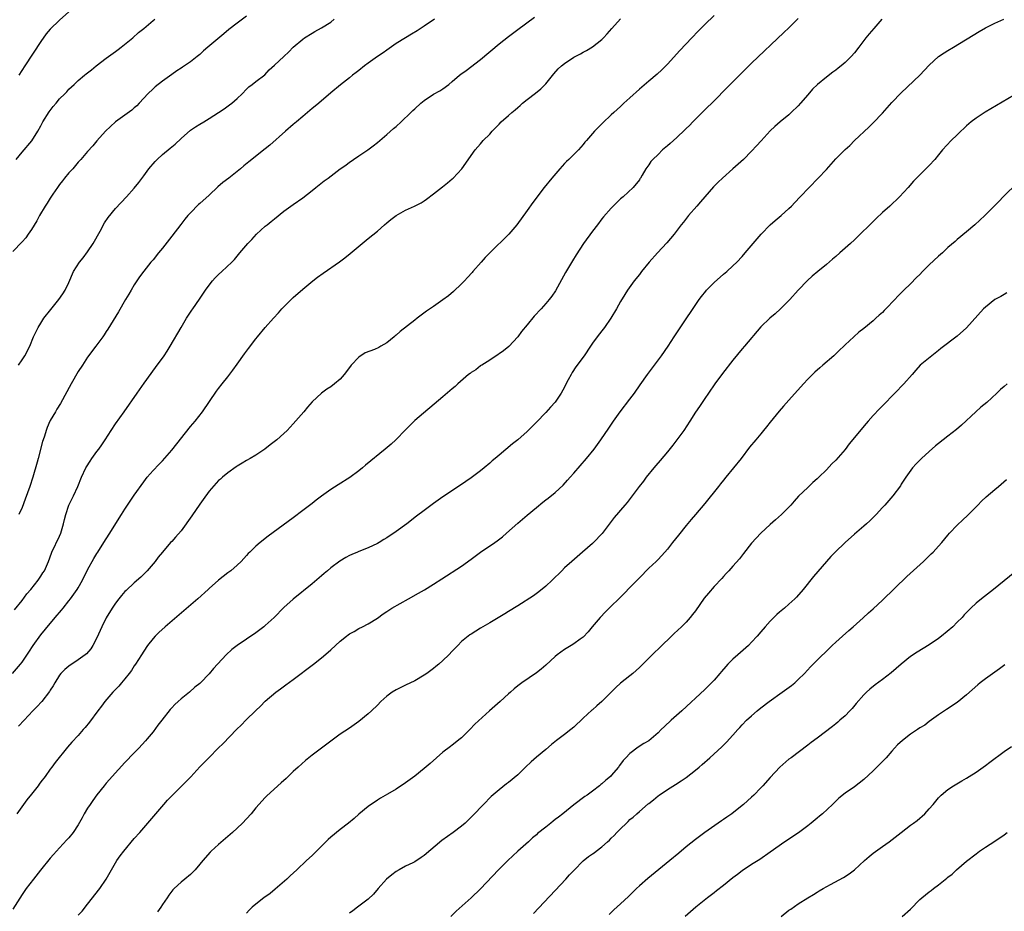
# Model space of a CAD drawing. Units: inches. Extents: x 2640000 to 2643000, y 1512000 to 1515000.
# Drawn here: x 2640250 to 2640461, y 1513678 to 1513869 of the extents above; entities that cross this region are included whole.
import ezdxf

# ---------------------------------------------------------------- set-up
doc = ezdxf.new("R2010")
doc.units = ezdxf.units.IN
doc.header["$MEASUREMENT"] = 0
doc.layers.add('LD26401512_10ft', color=113, linetype='Continuous')

msp = doc.modelspace()

# ---------------------------------------------------------------- linework, layer by layer
at = {"layer": 'LD26401512_10ft'}
for points, elevation in [([(2640261, 1513870.56), (2640259, 1513868.79), (2640257, 1513866.83), (2640256.16, 1513865.84), (2640255, 1513864.21), (2640251.59, 1513859), (2640250.3, 1513857)], 8840), ([(2640248.96, 1513729.04), (2640250.65, 1513731), (2640251, 1513731.46), (2640252.42, 1513733.58), (2640253.35, 1513735), (2640255, 1513737.28), (2640257, 1513739.74), (2640258.52, 1513741.48), (2640259, 1513742.07), (2640259.43, 1513742.57), (2640259.76, 1513743), (2640261, 1513744.55), (2640261.32, 1513745), (2640262.04, 1513745.96), (2640262.76, 1513747), (2640263, 1513747.37), (2640263.94, 1513749), (2640265, 1513751.18), (2640266.36, 1513753.64), (2640267, 1513754.67), (2640267.23, 1513755), (2640268.51, 1513757), (2640269, 1513757.83), (2640269.74, 1513759), (2640271.76, 1513762.24), (2640272.26, 1513763), (2640273, 1513764.19), (2640274.12, 1513765.88), (2640275, 1513767.18), (2640277, 1513770.03), (2640277.77, 1513771), (2640279, 1513772.41), (2640280.27, 1513773.73), (2640281, 1513774.53), (2640283, 1513776.82), (2640287, 1513781.82), (2640287.99, 1513783), (2640289.56, 1513785), (2640292.58, 1513789.42), (2640293, 1513789.98), (2640293.79, 1513791), (2640295, 1513792.5), (2640296.08, 1513793.92), (2640297, 1513795.18), (2640298.58, 1513797.42), (2640299.43, 1513798.57), (2640301, 1513800.6), (2640301.32, 1513801), (2640303, 1513803), (2640304.77, 1513805), (2640305.84, 1513806.16), (2640306.58, 1513807), (2640307, 1513807.44), (2640308.55, 1513809), (2640309, 1513809.44), (2640311, 1513811.22), (2640313.18, 1513813), (2640314.2, 1513813.8), (2640315.35, 1513814.65), (2640318.9, 1513817.1), (2640320.05, 1513817.95), (2640321.16, 1513818.84), (2640325, 1513822.05), (2640327, 1513823.65), (2640328.51, 1513825), (2640329, 1513825.39), (2640329.87, 1513826.13), (2640331.02, 1513826.98), (2640333, 1513828.1), (2640334.93, 1513829), (2640336.33, 1513829.67), (2640337, 1513830.16), (2640337.51, 1513830.49), (2640339, 1513831.61), (2640340.9, 1513833.1), (2640341.99, 1513834.01), (2640343, 1513834.83), (2640343.18, 1513835), (2640345.05, 1513837), (2640347.87, 1513841), (2640349, 1513842.3), (2640349.59, 1513843), (2640351, 1513844.42), (2640351.53, 1513845), (2640352.26, 1513845.74), (2640353, 1513846.56), (2640353.46, 1513847), (2640355, 1513848.41), (2640355.73, 1513849), (2640356.44, 1513849.56), (2640357, 1513850.08), (2640357.5, 1513850.5), (2640358.04, 1513851), (2640359, 1513851.79), (2640360.82, 1513853.18), (2640361.92, 1513854.08), (2640363, 1513855.14), (2640364.71, 1513857.29), (2640365.66, 1513858.34), (2640366.35, 1513859), (2640367, 1513859.51), (2640369, 1513860.83), (2640370.42, 1513861.58), (2640371, 1513861.91), (2640371.72, 1513862.28), (2640373, 1513863.04), (2640375, 1513864.63), (2640375.37, 1513865), (2640376.15, 1513865.85), (2640377.14, 1513867), (2640379, 1513869.03)], 8900), ([(2640299, 1513869.6), (2640297, 1513868.11), (2640295.24, 1513866.76), (2640294.14, 1513865.86), (2640290.75, 1513863), (2640289.81, 1513862.19), (2640289, 1513861.45), (2640288.41, 1513861), (2640287, 1513859.86), (2640285.29, 1513858.71), (2640285, 1513858.5), (2640284.09, 1513857.91), (2640283, 1513857.14), (2640281, 1513855.72), (2640279.49, 1513854.51), (2640279, 1513854.09), (2640277.88, 1513853), (2640277, 1513852.1), (2640276.02, 1513851), (2640275.52, 1513850.48), (2640275, 1513850.01), (2640274.49, 1513849.51), (2640270.95, 1513847), (2640268.86, 1513845), (2640267, 1513842.96), (2640266.09, 1513841.91), (2640265, 1513840.71), (2640263.56, 1513839), (2640263, 1513838.4), (2640261.82, 1513837), (2640261, 1513836.12), (2640260.07, 1513835), (2640259.61, 1513834.39), (2640259, 1513833.64), (2640258.54, 1513833), (2640257.57, 1513831.57), (2640257, 1513830.68), (2640256.38, 1513829.62), (2640255.92, 1513829), (2640254.71, 1513827), (2640254.13, 1513825.87), (2640253, 1513823.96), (2640252.33, 1513823), (2640251.77, 1513822.23), (2640251, 1513821.34), (2640249, 1513819.29)], 8860), ([(2640434.86, 1513869), (2640433.13, 1513867), (2640432.16, 1513865.84), (2640431.47, 1513865), (2640429.94, 1513863), (2640429, 1513861.82), (2640428.29, 1513861), (2640427, 1513859.73), (2640426.14, 1513859), (2640425.52, 1513858.48), (2640425, 1513858.09), (2640424.37, 1513857.63), (2640423, 1513856.56), (2640421.09, 1513855), (2640420.02, 1513853.98), (2640419, 1513852.81), (2640417.49, 1513851), (2640417, 1513850.48), (2640415.5, 1513849), (2640415, 1513848.55), (2640413.11, 1513847), (2640411.97, 1513846.03), (2640411, 1513845.13), (2640409.02, 1513842.98), (2640408.09, 1513841.91), (2640407, 1513840.72), (2640405.26, 1513839), (2640402.96, 1513837), (2640400.78, 1513835), (2640399.87, 1513834.13), (2640398.89, 1513833.11), (2640397.04, 1513831), (2640396.06, 1513829.94), (2640395.27, 1513829), (2640393.52, 1513827), (2640392.41, 1513825.59), (2640391.97, 1513825), (2640390.44, 1513823), (2640388.86, 1513821.14), (2640386.86, 1513819), (2640385.1, 1513817), (2640383.44, 1513815), (2640383, 1513814.4), (2640381.9, 1513813), (2640380.5, 1513811), (2640379.91, 1513810.09), (2640379, 1513808.61), (2640378.09, 1513807), (2640376.89, 1513805), (2640375.55, 1513803), (2640375, 1513802.32), (2640373.99, 1513801), (2640373, 1513799.67), (2640372.52, 1513799), (2640371.17, 1513797), (2640369.42, 1513794.58), (2640368.63, 1513793.37), (2640368.43, 1513793), (2640367.8, 1513791.8), (2640367.24, 1513790.76), (2640367, 1513790.29), (2640366.28, 1513789), (2640365, 1513787.07), (2640363.99, 1513786.01), (2640363, 1513784.87), (2640361, 1513782.77), (2640359, 1513780.76), (2640357.01, 1513778.99), (2640355.89, 1513778.11), (2640353, 1513775.75), (2640352.16, 1513775), (2640351.52, 1513774.48), (2640351, 1513774), (2640349.83, 1513773), (2640349, 1513772.33), (2640347, 1513770.84), (2640345.9, 1513770.1), (2640345, 1513769.45), (2640341, 1513766.78), (2640339, 1513765.37), (2640337, 1513763.9), (2640335.36, 1513762.64), (2640333.27, 1513761), (2640331, 1513759.38), (2640329, 1513758.03), (2640328.34, 1513757.66), (2640327.35, 1513757), (2640327, 1513756.8), (2640325, 1513755.9), (2640323, 1513755.13), (2640322.72, 1513755), (2640321.5, 1513754.5), (2640321, 1513754.24), (2640320.21, 1513753.79), (2640318.96, 1513753.04), (2640317, 1513751.58), (2640316.28, 1513751), (2640315.61, 1513750.39), (2640315, 1513749.89), (2640314.54, 1513749.47), (2640313, 1513748.19), (2640309, 1513744.92), (2640307, 1513743.11), (2640304.88, 1513741), (2640303, 1513739.28), (2640302.66, 1513739), (2640301, 1513737.72), (2640299, 1513736.34), (2640297, 1513735), (2640295.86, 1513734.14), (2640294.65, 1513733), (2640291.95, 1513730.05), (2640291, 1513728.93), (2640289.15, 1513727), (2640289, 1513726.87), (2640287.94, 1513726.06), (2640286.79, 1513725), (2640285, 1513723.56), (2640284.41, 1513723), (2640283.64, 1513722.36), (2640283, 1513721.66), (2640282.67, 1513721.33), (2640280.85, 1513719), (2640280.06, 1513717.94), (2640279, 1513716.54), (2640277.76, 1513715), (2640277.41, 1513714.59), (2640275.96, 1513713), (2640275, 1513712.04), (2640273, 1513709.96), (2640270.27, 1513707), (2640269.68, 1513706.32), (2640269, 1513705.56), (2640268.54, 1513705), (2640267, 1513703.06), (2640266.15, 1513701.85), (2640265.52, 1513701), (2640265, 1513700.2), (2640264.28, 1513699), (2640263.84, 1513698.16), (2640263, 1513696.65), (2640261.9, 1513695), (2640261, 1513693.83), (2640260.6, 1513693.4), (2640259, 1513691.74), (2640258.34, 1513691), (2640257.69, 1513690.31), (2640257, 1513689.52), (2640254.92, 1513686.92), (2640253.42, 1513685), (2640251.9, 1513683), (2640251, 1513681.73), (2640249, 1513678.62)], 8930), ([(2640249.38, 1513742.62), (2640251, 1513744.66), (2640251.98, 1513746.02), (2640252.85, 1513747), (2640254.43, 1513749), (2640255, 1513749.83), (2640255.45, 1513750.55), (2640255.76, 1513751), (2640256.64, 1513753), (2640257.27, 1513754.73), (2640257.38, 1513755), (2640259, 1513758.41), (2640259.26, 1513759), (2640259.86, 1513761), (2640260.05, 1513761.95), (2640260.32, 1513763), (2640261.01, 1513765), (2640261.99, 1513767), (2640262.91, 1513769), (2640263.73, 1513771), (2640264.66, 1513773), (2640264.78, 1513773.22), (2640265.54, 1513774.46), (2640265.92, 1513775), (2640267, 1513776.47), (2640267.42, 1513777), (2640268.08, 1513777.92), (2640268.79, 1513779), (2640270.05, 1513781), (2640271, 1513782.42), (2640272.85, 1513785), (2640275.59, 1513789), (2640277.09, 1513791.09), (2640279.54, 1513794.46), (2640281.35, 1513797), (2640282.01, 1513797.99), (2640282.65, 1513799), (2640285, 1513803.04), (2640286.18, 1513805), (2640287, 1513806.31), (2640287.28, 1513806.72), (2640287.49, 1513807), (2640288.93, 1513809.07), (2640290.24, 1513811), (2640291, 1513812.06), (2640291.72, 1513813), (2640292.32, 1513813.68), (2640293, 1513814.37), (2640293.72, 1513815), (2640295.84, 1513817), (2640296.41, 1513817.59), (2640297.57, 1513819), (2640299.28, 1513821), (2640300.13, 1513821.87), (2640301.14, 1513823), (2640303, 1513824.68), (2640303.38, 1513825), (2640304.29, 1513825.71), (2640305, 1513826.3), (2640307, 1513827.9), (2640309, 1513829.37), (2640311, 1513830.78), (2640313, 1513832.33), (2640313.83, 1513833), (2640315.63, 1513834.37), (2640316.42, 1513835), (2640319, 1513837), (2640320.22, 1513837.78), (2640321, 1513838.4), (2640321.38, 1513838.62), (2640321.89, 1513839), (2640323, 1513839.73), (2640324.95, 1513841.05), (2640326.11, 1513841.89), (2640327, 1513842.61), (2640329, 1513844.35), (2640330.4, 1513845.6), (2640331, 1513846.06), (2640332.07, 1513847), (2640334.16, 1513849), (2640334.57, 1513849.43), (2640335, 1513849.84), (2640336.26, 1513851), (2640337, 1513851.61), (2640339, 1513852.91), (2640340.34, 1513853.66), (2640341, 1513854.07), (2640342.24, 1513855), (2640343, 1513855.64), (2640344.56, 1513857), (2640344.8, 1513857.2), (2640345.97, 1513858.03), (2640349, 1513860.34), (2640353, 1513863.71), (2640355, 1513865.28), (2640357, 1513866.81), (2640360.55, 1513869.45)], 8890), ([(2640249.76, 1513839), (2640251, 1513840.51), (2640253.06, 1513842.94), (2640254.35, 1513845), (2640255, 1513846.17), (2640255.44, 1513847), (2640256.8, 1513849.2), (2640257.67, 1513850.33), (2640258.25, 1513851), (2640259, 1513851.93), (2640260.15, 1513853), (2640260.55, 1513853.45), (2640261, 1513853.98), (2640262.13, 1513855), (2640263, 1513855.86), (2640264.35, 1513857), (2640264.73, 1513857.27), (2640265.86, 1513858.14), (2640266.85, 1513859), (2640269, 1513860.61), (2640269.48, 1513861), (2640271, 1513862.08), (2640271.51, 1513862.5), (2640272.19, 1513863), (2640274.7, 1513865), (2640275.89, 1513866.11), (2640277.03, 1513867), (2640279, 1513868.68), (2640279.41, 1513869)], 8850), ([(2640417, 1513869.11), (2640415, 1513867.12), (2640413.89, 1513866.11), (2640407, 1513859.61), (2640405.69, 1513858.31), (2640405, 1513857.6), (2640403, 1513855.59), (2640401.69, 1513854.31), (2640399, 1513851.55), (2640397, 1513849.59), (2640395, 1513847.58), (2640394.45, 1513847), (2640393.73, 1513846.27), (2640393, 1513845.59), (2640392.71, 1513845.29), (2640391, 1513843.68), (2640389.58, 1513842.42), (2640389, 1513841.87), (2640387.97, 1513841), (2640387, 1513840.04), (2640385.9, 1513839), (2640385.47, 1513838.53), (2640385, 1513837.81), (2640384.41, 1513837), (2640383.62, 1513835.62), (2640383.25, 1513835), (2640383.14, 1513834.86), (2640383, 1513834.65), (2640381.66, 1513833), (2640379.52, 1513831), (2640379, 1513830.54), (2640377, 1513828.56), (2640375.33, 1513826.67), (2640375, 1513826.27), (2640374.02, 1513825), (2640373, 1513823.64), (2640371.08, 1513821), (2640369.46, 1513818.54), (2640368.71, 1513817.29), (2640367.23, 1513814.77), (2640365.1, 1513810.9), (2640364.29, 1513809.71), (2640363.75, 1513809), (2640363, 1513808.13), (2640361.97, 1513807), (2640360.53, 1513805.47), (2640359, 1513803.63), (2640357.83, 1513802.17), (2640357, 1513801.04), (2640355.06, 1513798.94), (2640353.95, 1513798.05), (2640353, 1513797.4), (2640352.78, 1513797.22), (2640351, 1513796.05), (2640349.3, 1513795), (2640349.13, 1513794.87), (2640349, 1513794.8), (2640348.02, 1513793.98), (2640347, 1513793.38), (2640346.8, 1513793.2), (2640346.5, 1513793), (2640344.19, 1513791), (2640343.61, 1513790.39), (2640343, 1513789.92), (2640341, 1513788.19), (2640335, 1513783.11), (2640333, 1513781.17), (2640330.89, 1513779), (2640329.92, 1513778.08), (2640328.67, 1513777), (2640324.44, 1513773.56), (2640323.81, 1513773), (2640323, 1513772.33), (2640321.09, 1513770.91), (2640318.6, 1513769.4), (2640317, 1513768.35), (2640315.05, 1513766.95), (2640313.9, 1513766.1), (2640313, 1513765.39), (2640311, 1513763.85), (2640309, 1513762.34), (2640303.63, 1513758.36), (2640301.88, 1513757), (2640301, 1513756.24), (2640299.68, 1513755), (2640299.34, 1513754.66), (2640299, 1513754.26), (2640298.39, 1513753.61), (2640297.85, 1513753), (2640297, 1513752.15), (2640295.65, 1513751), (2640295, 1513750.53), (2640293, 1513748.99), (2640291, 1513747.22), (2640290.78, 1513747), (2640288.57, 1513745), (2640281.61, 1513739), (2640280.25, 1513737.75), (2640279.46, 1513737), (2640279, 1513736.47), (2640277.85, 1513735), (2640277, 1513733.78), (2640276.54, 1513733), (2640275.27, 1513731), (2640275, 1513730.63), (2640274.38, 1513729.62), (2640273.91, 1513729), (2640273, 1513727.88), (2640272.26, 1513727), (2640271.71, 1513726.29), (2640271, 1513725.61), (2640270.42, 1513725), (2640268.68, 1513723), (2640267.97, 1513722.03), (2640267.17, 1513721), (2640265.4, 1513718.6), (2640264.51, 1513717.49), (2640264.07, 1513717), (2640263, 1513715.75), (2640261.66, 1513714.34), (2640260.74, 1513713.26), (2640258.04, 1513709.96), (2640257.35, 1513709), (2640257, 1513708.56), (2640255.93, 1513707), (2640255, 1513705.83), (2640254.65, 1513705.35), (2640254.41, 1513705), (2640253, 1513703.23), (2640252.04, 1513701.96), (2640251.28, 1513701), (2640249.84, 1513699)], 8920), ([(2640250.24, 1513795), (2640251, 1513796.12), (2640251.58, 1513797), (2640252.63, 1513799), (2640253.47, 1513801), (2640253.94, 1513802.06), (2640254.43, 1513803), (2640255, 1513803.94), (2640255.67, 1513805), (2640257.14, 1513806.86), (2640258.89, 1513809), (2640259.74, 1513810.26), (2640260.21, 1513811), (2640261, 1513812.66), (2640262.02, 1513815), (2640263.28, 1513817), (2640264.07, 1513817.93), (2640265, 1513819.18), (2640266.21, 1513821), (2640267.66, 1513823.66), (2640268.59, 1513825.41), (2640269.41, 1513826.59), (2640271, 1513828.5), (2640273.34, 1513831), (2640275, 1513832.86), (2640275.94, 1513834.06), (2640277, 1513835.48), (2640278.11, 1513837), (2640279.44, 1513838.56), (2640279.87, 1513839), (2640281, 1513840.01), (2640282.63, 1513841.37), (2640283, 1513841.65), (2640283.72, 1513842.28), (2640285, 1513843.49), (2640287, 1513845.22), (2640288.07, 1513845.93), (2640289, 1513846.52), (2640289.85, 1513847), (2640291, 1513847.72), (2640293, 1513849), (2640294.2, 1513849.8), (2640295.37, 1513850.63), (2640295.84, 1513851), (2640297, 1513852.01), (2640298.06, 1513853), (2640299, 1513854.01), (2640299.52, 1513854.48), (2640300.23, 1513855), (2640301, 1513855.68), (2640302.89, 1513857.11), (2640303.87, 1513858.13), (2640305, 1513859.12), (2640307, 1513861.02), (2640308.01, 1513861.99), (2640308.99, 1513863), (2640311, 1513864.71), (2640311.39, 1513865), (2640313, 1513865.99), (2640313.63, 1513866.37), (2640315, 1513867.12), (2640317, 1513868.38), (2640317.73, 1513869)], 8870), ([(2640399, 1513869.8), (2640397, 1513867.87), (2640395.57, 1513866.43), (2640394.21, 1513865), (2640391.69, 1513862.31), (2640389, 1513859.38), (2640387.83, 1513858.17), (2640386.78, 1513857.22), (2640385, 1513855.76), (2640383, 1513854.04), (2640381, 1513852.17), (2640379.71, 1513851), (2640379, 1513850.31), (2640377.51, 1513849), (2640377, 1513848.49), (2640375.18, 1513846.82), (2640375, 1513846.61), (2640373.41, 1513845), (2640371.69, 1513843), (2640371.36, 1513842.64), (2640371, 1513842.16), (2640369.97, 1513841), (2640367.91, 1513839), (2640367.43, 1513838.57), (2640367, 1513838.13), (2640365.98, 1513837), (2640364.28, 1513835), (2640362.64, 1513833), (2640360.2, 1513829.8), (2640359, 1513828.09), (2640356.77, 1513825), (2640355.1, 1513823), (2640351, 1513818.99), (2640350.03, 1513817.97), (2640349.16, 1513817), (2640347.39, 1513815), (2640347.22, 1513814.78), (2640346.28, 1513813.72), (2640345.58, 1513813), (2640345, 1513812.37), (2640343.27, 1513810.73), (2640342.17, 1513809.83), (2640341, 1513808.93), (2640339, 1513807.5), (2640337.51, 1513806.49), (2640336.35, 1513805.65), (2640335.52, 1513805), (2640335, 1513804.63), (2640331.86, 1513802.14), (2640331, 1513801.38), (2640330.79, 1513801.21), (2640330.55, 1513801), (2640329, 1513799.76), (2640327.75, 1513799), (2640327.27, 1513798.73), (2640326.33, 1513798.33), (2640324.39, 1513797.61), (2640323, 1513796.7), (2640321.4, 1513795), (2640321, 1513794.46), (2640319.86, 1513793), (2640319, 1513792), (2640317.84, 1513791), (2640317, 1513790.33), (2640316.2, 1513789.8), (2640315, 1513788.95), (2640313, 1513787.11), (2640312.03, 1513785.97), (2640311.23, 1513785), (2640309, 1513782.4), (2640307.66, 1513781), (2640307, 1513780.37), (2640305.44, 1513779), (2640304.07, 1513777.93), (2640302.93, 1513777), (2640301, 1513775.72), (2640299.76, 1513775), (2640299, 1513774.59), (2640298.03, 1513773.97), (2640297, 1513773.39), (2640296.78, 1513773.22), (2640295, 1513771.96), (2640293.86, 1513771), (2640293.41, 1513770.59), (2640293, 1513770.28), (2640291, 1513768.03), (2640289.75, 1513766.25), (2640289, 1513765.24), (2640287.29, 1513762.71), (2640285, 1513759.55), (2640283.82, 1513758.18), (2640283, 1513757.26), (2640282.73, 1513757), (2640280.99, 1513755), (2640280.11, 1513753.89), (2640279.45, 1513753), (2640277.77, 1513751), (2640276.38, 1513749.62), (2640275, 1513748.41), (2640273.22, 1513746.78), (2640273, 1513746.55), (2640272.27, 1513745.73), (2640271.69, 1513745), (2640271, 1513744.09), (2640270.28, 1513743), (2640269, 1513740.9), (2640268.03, 1513739), (2640267, 1513736.65), (2640266.12, 1513735), (2640265.71, 1513734.29), (2640264.77, 1513733.23), (2640264.47, 1513733), (2640263, 1513731.96), (2640261, 1513730.6), (2640260.15, 1513729.85), (2640259.31, 1513729), (2640259, 1513728.63), (2640257.97, 1513727), (2640257.62, 1513726.38), (2640257, 1513725.44), (2640256.84, 1513725.16), (2640255.19, 1513723), (2640254.15, 1513721.85), (2640253.31, 1513721), (2640251.41, 1513719), (2640250.26, 1513717.74)], 8910), ([(2640339.2, 1513869), (2640337, 1513867.5), (2640335.48, 1513866.52), (2640334.25, 1513865.75), (2640333, 1513865.03), (2640331, 1513863.76), (2640329, 1513862.38), (2640328.2, 1513861.8), (2640327, 1513861.01), (2640325, 1513859.59), (2640324.21, 1513859), (2640323, 1513858.04), (2640322.41, 1513857.59), (2640321.66, 1513857), (2640321, 1513856.43), (2640319.07, 1513854.93), (2640317, 1513853.2), (2640314.48, 1513851), (2640313.64, 1513850.36), (2640313, 1513849.86), (2640312.01, 1513849), (2640311, 1513848.2), (2640309.68, 1513847), (2640309, 1513846.45), (2640307.31, 1513845), (2640303.97, 1513842.03), (2640303, 1513841.22), (2640299.5, 1513838.5), (2640298.39, 1513837.61), (2640297.7, 1513837), (2640295.23, 1513835), (2640293.96, 1513834.04), (2640292.89, 1513833.11), (2640291, 1513831.37), (2640289, 1513829.55), (2640288.69, 1513829.31), (2640287, 1513827.59), (2640286.47, 1513827), (2640285.79, 1513826.21), (2640284.91, 1513825.09), (2640283, 1513822.57), (2640281, 1513819.97), (2640280.19, 1513819), (2640279, 1513817.53), (2640278.54, 1513817), (2640277, 1513815.06), (2640276.14, 1513813.86), (2640275.56, 1513813), (2640275, 1513812.13), (2640274.3, 1513811), (2640273.83, 1513810.17), (2640273.13, 1513809), (2640271.65, 1513806.35), (2640269.35, 1513802.65), (2640269, 1513802.14), (2640268.56, 1513801.44), (2640268.24, 1513801), (2640266.77, 1513799), (2640265, 1513796.66), (2640263.89, 1513795), (2640263, 1513793.59), (2640261.5, 1513791), (2640259.2, 1513786.8), (2640258.46, 1513785.54), (2640258.11, 1513785), (2640257, 1513783.12), (2640256.94, 1513783), (2640256.37, 1513781.63), (2640256.14, 1513781), (2640255.78, 1513779.78), (2640255.53, 1513779), (2640255.39, 1513778.61), (2640254.4, 1513775), (2640254.2, 1513774.2), (2640253.31, 1513771), (2640252.65, 1513769), (2640251.68, 1513766.32), (2640251, 1513764.54), (2640250.32, 1513763)], 8880), ([(2640263, 1513677.33), (2640263.81, 1513678.19), (2640265, 1513679.64), (2640267.62, 1513683), (2640268.99, 1513685.01), (2640270.09, 1513687), (2640271.23, 1513689), (2640272, 1513690), (2640272.73, 1513691), (2640275, 1513693.72), (2640276.15, 1513695), (2640277, 1513695.99), (2640277.9, 1513697), (2640281.29, 1513701), (2640282.11, 1513701.89), (2640283, 1513702.82), (2640286.09, 1513705.91), (2640287.07, 1513706.93), (2640289, 1513709.03), (2640291, 1513711.06), (2640292.96, 1513713), (2640293.97, 1513714.03), (2640296.86, 1513717), (2640297.94, 1513718.06), (2640298.82, 1513719), (2640301, 1513721.11), (2640301.99, 1513722.01), (2640303, 1513723.08), (2640305.26, 1513725), (2640306.26, 1513725.74), (2640307.43, 1513726.57), (2640309, 1513727.76), (2640313.35, 1513731), (2640315, 1513732.34), (2640316.45, 1513733.55), (2640317, 1513734.09), (2640318.03, 1513735), (2640319, 1513735.9), (2640320.37, 1513737), (2640320.74, 1513737.26), (2640321, 1513737.5), (2640321.98, 1513738.02), (2640323, 1513738.65), (2640323.77, 1513739), (2640325, 1513739.6), (2640327, 1513740.84), (2640328.23, 1513741.77), (2640329, 1513742.26), (2640329.41, 1513742.59), (2640330.09, 1513743), (2640333.62, 1513745), (2640335.8, 1513746.2), (2640337.07, 1513746.93), (2640339, 1513748.12), (2640340.75, 1513749.25), (2640345, 1513751.97), (2640347, 1513753.44), (2640347.87, 1513754.13), (2640349, 1513754.94), (2640352.07, 1513757), (2640352.61, 1513757.39), (2640353.74, 1513758.26), (2640354.59, 1513759), (2640357, 1513761.15), (2640359, 1513762.89), (2640361, 1513764.55), (2640362.36, 1513765.64), (2640363, 1513766.13), (2640363.47, 1513766.53), (2640365, 1513767.76), (2640366.68, 1513769.32), (2640367.66, 1513770.34), (2640368.24, 1513771), (2640369, 1513771.9), (2640371.72, 1513775), (2640373.31, 1513777), (2640374.75, 1513779), (2640376.49, 1513781.51), (2640377.45, 1513783), (2640378.88, 1513785), (2640381, 1513787.69), (2640381.97, 1513789), (2640383.21, 1513790.79), (2640384.71, 1513793), (2640387.74, 1513797), (2640389.14, 1513799), (2640390.45, 1513801), (2640391.45, 1513802.55), (2640395.81, 1513809), (2640396.31, 1513809.69), (2640397.19, 1513810.81), (2640397.35, 1513811), (2640399, 1513812.68), (2640401, 1513814.43), (2640401.68, 1513815), (2640403, 1513816.2), (2640403.83, 1513817), (2640405, 1513818.24), (2640405.66, 1513819), (2640407.33, 1513821), (2640409.04, 1513823), (2640411.01, 1513825), (2640412.07, 1513825.93), (2640413.32, 1513827), (2640415, 1513828.51), (2640415.51, 1513829), (2640416.25, 1513829.75), (2640417.38, 1513831), (2640419.29, 1513833), (2640421.25, 1513835), (2640423, 1513836.85), (2640424.02, 1513837.98), (2640425, 1513839.08), (2640427, 1513841.09), (2640428.02, 1513841.98), (2640429.04, 1513843), (2640432.09, 1513845.91), (2640433, 1513846.81), (2640435, 1513848.91), (2640436.01, 1513849.99), (2640437, 1513851.13), (2640439, 1513853.23), (2640443, 1513856.98), (2640445, 1513859.16), (2640447, 1513860.99), (2640448.19, 1513861.81), (2640449, 1513862.31), (2640450.17, 1513863), (2640455.64, 1513866.36), (2640457, 1513867.13), (2640459, 1513868.15), (2640460.98, 1513869.02)], 8940), ([(2640463, 1513852.68), (2640458.17, 1513849.83), (2640456.94, 1513849.06), (2640455, 1513847.78), (2640453.97, 1513847), (2640453, 1513846.17), (2640452.4, 1513845.6), (2640451.74, 1513845), (2640451, 1513844.25), (2640449.69, 1513843), (2640447.84, 1513841), (2640447, 1513839.96), (2640446.18, 1513839), (2640445, 1513837.69), (2640444.66, 1513837.34), (2640443, 1513835.7), (2640441.66, 1513834.34), (2640440.51, 1513833), (2640438.67, 1513831), (2640436.55, 1513829), (2640435, 1513827.66), (2640433.64, 1513826.36), (2640432.63, 1513825.37), (2640432.29, 1513825), (2640430.26, 1513823), (2640429, 1513821.8), (2640428.14, 1513821), (2640427, 1513819.98), (2640425.86, 1513819), (2640425, 1513818.23), (2640424.33, 1513817.67), (2640423, 1513816.5), (2640421.14, 1513815), (2640419.98, 1513814.02), (2640418.93, 1513813.07), (2640416.98, 1513811), (2640415.17, 1513809), (2640413.19, 1513807), (2640412.03, 1513805.97), (2640410.91, 1513805), (2640409, 1513803.17), (2640405.52, 1513799), (2640405, 1513798.43), (2640403, 1513796.07), (2640400.78, 1513793.22), (2640399.16, 1513791), (2640397.78, 1513789), (2640397, 1513787.82), (2640396.42, 1513787), (2640395.86, 1513786.14), (2640395, 1513784.9), (2640393.81, 1513783), (2640392.48, 1513781), (2640391.03, 1513779), (2640390.15, 1513777.85), (2640389, 1513776.43), (2640387.45, 1513774.55), (2640386.53, 1513773.47), (2640386.11, 1513773), (2640384.47, 1513771), (2640383.86, 1513770.14), (2640382.95, 1513769), (2640381.46, 1513767), (2640380.38, 1513765.62), (2640379.87, 1513765), (2640377.62, 1513762.38), (2640376.74, 1513761.26), (2640375.05, 1513758.95), (2640373.21, 1513757), (2640373, 1513756.81), (2640370.84, 1513755), (2640368.56, 1513753), (2640367, 1513751.58), (2640366.39, 1513751), (2640364.36, 1513749), (2640363, 1513747.71), (2640361.51, 1513746.49), (2640360.35, 1513745.65), (2640357, 1513743.46), (2640355, 1513742.24), (2640354.21, 1513741.79), (2640351, 1513739.87), (2640349, 1513738.7), (2640347, 1513737.45), (2640346.74, 1513737.26), (2640346.38, 1513737), (2640345, 1513735.82), (2640344.15, 1513735), (2640343, 1513733.76), (2640342.26, 1513733), (2640341, 1513731.79), (2640340.14, 1513731), (2640339.5, 1513730.5), (2640339, 1513730.08), (2640338.38, 1513729.62), (2640337.55, 1513729), (2640337, 1513728.62), (2640335, 1513727.46), (2640333, 1513726.48), (2640331, 1513725.53), (2640330.14, 1513725), (2640329, 1513724.16), (2640327.75, 1513723), (2640327, 1513722.24), (2640325.71, 1513721), (2640325, 1513720.38), (2640323, 1513718.73), (2640321, 1513717.33), (2640319, 1513716.05), (2640317, 1513714.56), (2640315.02, 1513713), (2640313, 1513711.55), (2640312.3, 1513711), (2640311.59, 1513710.41), (2640310.01, 1513709), (2640309, 1513708.02), (2640307.89, 1513707), (2640307.44, 1513706.56), (2640306.39, 1513705.61), (2640305.67, 1513705), (2640303.25, 1513702.75), (2640303, 1513702.49), (2640301, 1513700.28), (2640299.96, 1513699), (2640299, 1513697.94), (2640298.12, 1513697), (2640297, 1513695.94), (2640295.96, 1513695), (2640293, 1513692.44), (2640291.42, 1513691), (2640291.21, 1513690.79), (2640289.62, 1513689), (2640289, 1513688.2), (2640287.98, 1513687), (2640287.5, 1513686.5), (2640287, 1513686.01), (2640285.8, 1513685), (2640285, 1513684.35), (2640283.52, 1513683), (2640283.26, 1513682.74), (2640283, 1513682.44), (2640282.39, 1513681.61), (2640282, 1513681), (2640281, 1513679.56), (2640280.64, 1513679), (2640279.96, 1513678.04)], 8950), ([(2640463.92, 1513834.08), (2640460.83, 1513831), (2640459.92, 1513830.08), (2640458.87, 1513829), (2640456.89, 1513827), (2640454.75, 1513825), (2640453, 1513823.5), (2640451, 1513821.86), (2640450.55, 1513821.45), (2640449, 1513820.11), (2640447.82, 1513819), (2640447.38, 1513818.62), (2640447, 1513818.32), (2640445, 1513816.42), (2640443.58, 1513815), (2640443, 1513814.39), (2640442.29, 1513813.71), (2640441, 1513812.4), (2640439.58, 1513811), (2640439.28, 1513810.72), (2640439, 1513810.41), (2640438.27, 1513809.73), (2640437.66, 1513809), (2640435.74, 1513807), (2640435.36, 1513806.64), (2640435, 1513806.25), (2640434.3, 1513805.7), (2640433.59, 1513805), (2640433, 1513804.46), (2640431, 1513802.84), (2640429.94, 1513802.06), (2640428.85, 1513801), (2640427, 1513799.31), (2640426.7, 1513799), (2640425.8, 1513798.2), (2640425, 1513797.38), (2640424.58, 1513797), (2640422.25, 1513795), (2640421.57, 1513794.43), (2640420.51, 1513793.49), (2640419, 1513791.96), (2640418.11, 1513791), (2640415, 1513787.49), (2640413.8, 1513786.2), (2640412.87, 1513785.13), (2640411, 1513782.76), (2640410.2, 1513781.8), (2640409.58, 1513781), (2640409, 1513780.28), (2640407.9, 1513779), (2640407.47, 1513778.53), (2640407, 1513777.91), (2640406.58, 1513777.42), (2640404.75, 1513775), (2640403.17, 1513773), (2640401.53, 1513771), (2640401, 1513770.37), (2640400.39, 1513769.61), (2640399.92, 1513769), (2640397, 1513765.36), (2640395, 1513763.01), (2640394.06, 1513761.94), (2640393, 1513760.67), (2640391.37, 1513758.63), (2640390.09, 1513757), (2640389, 1513755.64), (2640388.45, 1513755), (2640387, 1513753.43), (2640386.57, 1513753), (2640385, 1513751.53), (2640383, 1513749.51), (2640382.53, 1513749), (2640381, 1513747.39), (2640379.82, 1513746.18), (2640375.77, 1513742.23), (2640374.63, 1513741), (2640372.92, 1513739), (2640372.05, 1513737.95), (2640371, 1513736.81), (2640370.36, 1513736.36), (2640369, 1513735.36), (2640368.43, 1513735), (2640367, 1513734.16), (2640365.41, 1513733), (2640365, 1513732.66), (2640363, 1513730.8), (2640362.03, 1513729.97), (2640361, 1513729.15), (2640357.85, 1513727), (2640357, 1513726.37), (2640356.24, 1513725.76), (2640355.42, 1513725), (2640355, 1513724.64), (2640353.25, 1513723), (2640350.97, 1513721), (2640347.82, 1513718.18), (2640346.76, 1513717), (2640345, 1513715.26), (2640344.71, 1513715), (2640343, 1513713.67), (2640342.61, 1513713.39), (2640341, 1513712.16), (2640339.61, 1513711), (2640338.24, 1513709.76), (2640337, 1513708.67), (2640335, 1513707.08), (2640333, 1513705.61), (2640331, 1513704.27), (2640329.17, 1513703.17), (2640327.67, 1513702.33), (2640327, 1513701.91), (2640325, 1513700.56), (2640323, 1513698.93), (2640321.98, 1513698.02), (2640320.78, 1513697), (2640319, 1513695.61), (2640317, 1513693.98), (2640316.48, 1513693.52), (2640315.93, 1513693), (2640313, 1513690.1), (2640311.85, 1513689), (2640309.75, 1513687), (2640308.3, 1513685.7), (2640307.6, 1513685), (2640305.14, 1513682.86), (2640304.02, 1513681.98), (2640302.67, 1513681), (2640301, 1513679.67), (2640300.22, 1513679), (2640299.59, 1513678.41), (2640299, 1513677.76)], 8960), ([(2640461.59, 1513810.41), (2640461, 1513810.11), (2640460.33, 1513809.67), (2640459, 1513809.01), (2640457, 1513807.41), (2640456.58, 1513807), (2640453, 1513802.95), (2640451, 1513801.18), (2640447.48, 1513798.52), (2640447, 1513798.13), (2640445.53, 1513797), (2640443.06, 1513794.94), (2640442.1, 1513793.9), (2640441.34, 1513793), (2640439.59, 1513791), (2640437.67, 1513789), (2640435, 1513786.27), (2640434.36, 1513785.64), (2640433, 1513784.21), (2640431.94, 1513783), (2640431.49, 1513782.51), (2640427.86, 1513778.14), (2640427, 1513776.95), (2640425, 1513774.62), (2640424.17, 1513773.83), (2640423, 1513772.61), (2640421.37, 1513771), (2640421, 1513770.65), (2640420.13, 1513769.87), (2640419, 1513768.81), (2640417.06, 1513766.94), (2640416.12, 1513765.88), (2640415.37, 1513765), (2640415, 1513764.6), (2640413.42, 1513763), (2640412.15, 1513761.85), (2640411, 1513760.86), (2640409, 1513759.04), (2640408.01, 1513757.99), (2640407, 1513756.87), (2640405.31, 1513754.69), (2640404.43, 1513753.57), (2640403, 1513751.95), (2640402.13, 1513751), (2640401.6, 1513750.4), (2640401, 1513749.78), (2640400.64, 1513749.36), (2640399, 1513747.62), (2640397.79, 1513746.21), (2640396.89, 1513745.11), (2640395, 1513742.44), (2640394.38, 1513741.62), (2640393.88, 1513741), (2640393, 1513739.99), (2640392.03, 1513739), (2640390.45, 1513737.55), (2640387, 1513734.22), (2640386.37, 1513733.63), (2640383.38, 1513730.62), (2640383, 1513730.26), (2640381.59, 1513729), (2640381, 1513728.5), (2640379, 1513726.92), (2640377.97, 1513726.03), (2640376.95, 1513725.05), (2640374.95, 1513723), (2640373.9, 1513722.1), (2640373, 1513721.25), (2640372.86, 1513721.14), (2640371, 1513719.43), (2640369, 1513717.55), (2640368.33, 1513717), (2640367, 1513715.98), (2640365.29, 1513714.71), (2640364.19, 1513713.81), (2640363, 1513712.78), (2640361, 1513711.12), (2640359.86, 1513710.14), (2640358.67, 1513709), (2640357, 1513707.34), (2640355, 1513705.68), (2640354.61, 1513705.39), (2640353, 1513704.12), (2640351.34, 1513702.66), (2640349.66, 1513701), (2640347.39, 1513698.61), (2640346.38, 1513697.62), (2640345.72, 1513697), (2640345, 1513696.37), (2640343.16, 1513695), (2640340.73, 1513693.27), (2640337, 1513690.1), (2640336.37, 1513689.63), (2640335, 1513688.75), (2640334.54, 1513688.54), (2640333, 1513687.77), (2640331.63, 1513687), (2640331, 1513686.63), (2640330.07, 1513685.93), (2640328.96, 1513685), (2640327.15, 1513683), (2640326.17, 1513681.83), (2640325, 1513680.76), (2640322.76, 1513679), (2640321.74, 1513678.26), (2640321, 1513677.77)], 8970), ([(2640461.67, 1513791), (2640461, 1513790.42), (2640460.25, 1513789.75), (2640459.47, 1513789), (2640457.31, 1513787), (2640456.04, 1513785.96), (2640454.98, 1513785.02), (2640451.87, 1513782.13), (2640450.82, 1513781.18), (2640449, 1513779.75), (2640447, 1513778.21), (2640446.32, 1513777.68), (2640445, 1513776.52), (2640443.32, 1513775), (2640443, 1513774.65), (2640442.17, 1513773.83), (2640441.39, 1513773), (2640439.97, 1513771), (2640439, 1513769.49), (2640438.82, 1513769.18), (2640437.19, 1513767), (2640435.49, 1513765), (2640435, 1513764.49), (2640433.65, 1513763), (2640432.32, 1513761.68), (2640431.57, 1513761), (2640431, 1513760.5), (2640429, 1513758.79), (2640427, 1513757), (2640424.88, 1513755), (2640423.95, 1513754.05), (2640423, 1513752.98), (2640420.25, 1513749.75), (2640418.07, 1513747), (2640416.64, 1513745.36), (2640416.27, 1513745), (2640415, 1513743.86), (2640414.02, 1513743), (2640413, 1513742.15), (2640412.39, 1513741.61), (2640411.78, 1513741), (2640411, 1513740.2), (2640409.91, 1513739), (2640409, 1513737.92), (2640408.19, 1513737), (2640407, 1513735.69), (2640406.31, 1513735), (2640404.05, 1513733), (2640403, 1513732.11), (2640401.91, 1513731), (2640401.47, 1513730.53), (2640400.56, 1513729.44), (2640400.23, 1513729), (2640399, 1513727.59), (2640398.45, 1513727), (2640397, 1513725.59), (2640392.06, 1513721), (2640389.8, 1513719), (2640388.36, 1513717.64), (2640387.69, 1513717), (2640387, 1513716.29), (2640385.51, 1513715), (2640385, 1513714.63), (2640383.98, 1513714.02), (2640382.76, 1513713.24), (2640381, 1513711.9), (2640380.14, 1513711), (2640379.57, 1513710.43), (2640379, 1513709.64), (2640378.71, 1513709.29), (2640378.52, 1513709), (2640377, 1513707.2), (2640376.8, 1513707), (2640375.81, 1513706.19), (2640375, 1513705.39), (2640374.77, 1513705.23), (2640374.5, 1513705), (2640373, 1513703.85), (2640371.83, 1513703), (2640371.34, 1513702.66), (2640369, 1513700.9), (2640366.66, 1513699), (2640365.7, 1513698.3), (2640365, 1513697.74), (2640364.57, 1513697.43), (2640364.06, 1513697), (2640363, 1513696.17), (2640361.25, 1513694.75), (2640361, 1513694.49), (2640360.17, 1513693.83), (2640359.28, 1513693), (2640357.01, 1513690.99), (2640354.9, 1513689), (2640352.89, 1513687), (2640349, 1513682.96), (2640347.02, 1513681), (2640343.86, 1513678.14), (2640342.71, 1513677)], 8980), ([(2640360.34, 1513677.66), (2640367.26, 1513685), (2640368.06, 1513685.94), (2640369.03, 1513686.97), (2640371, 1513688.91), (2640372.13, 1513689.87), (2640373, 1513690.4), (2640373.32, 1513690.68), (2640373.74, 1513691), (2640375, 1513691.9), (2640376.18, 1513693), (2640376.62, 1513693.38), (2640377, 1513693.76), (2640377.65, 1513694.35), (2640378.21, 1513695), (2640379, 1513695.81), (2640380.22, 1513697), (2640380.63, 1513697.37), (2640381, 1513697.75), (2640381.71, 1513698.29), (2640382.45, 1513699), (2640383, 1513699.5), (2640384.9, 1513701.1), (2640385, 1513701.2), (2640386.03, 1513701.97), (2640387, 1513702.85), (2640387.21, 1513703), (2640389, 1513704.17), (2640390.76, 1513705.23), (2640391.97, 1513706.03), (2640393, 1513706.77), (2640395, 1513708.32), (2640395.81, 1513709), (2640396.47, 1513709.53), (2640398.11, 1513711), (2640400.66, 1513713.34), (2640401, 1513713.71), (2640401.67, 1513714.33), (2640403, 1513715.79), (2640404.06, 1513717), (2640404.52, 1513717.48), (2640405, 1513718.02), (2640405.95, 1513719), (2640407, 1513719.95), (2640408.18, 1513721), (2640409, 1513721.66), (2640410.73, 1513723), (2640413.56, 1513725), (2640415.55, 1513726.45), (2640416.23, 1513727), (2640417, 1513727.7), (2640418.31, 1513729), (2640419.6, 1513730.4), (2640420.17, 1513731), (2640421, 1513731.83), (2640423.61, 1513734.39), (2640424.27, 1513735), (2640425, 1513735.72), (2640426.44, 1513737), (2640427.77, 1513738.23), (2640428.73, 1513739), (2640430.9, 1513740.9), (2640432.04, 1513741.96), (2640433, 1513742.81), (2640435, 1513744.71), (2640440.22, 1513749.78), (2640443.75, 1513753), (2640445.42, 1513754.58), (2640445.84, 1513755), (2640447, 1513756.26), (2640447.66, 1513757), (2640449, 1513758.6), (2640449.35, 1513759), (2640451, 1513760.72), (2640452.15, 1513761.85), (2640453.2, 1513762.8), (2640455.39, 1513765), (2640456.15, 1513765.85), (2640457.2, 1513766.8), (2640459, 1513768.34), (2640459.81, 1513769), (2640461.5, 1513770.5)], 8990), ([(2640463.28, 1513750.72), (2640458.73, 1513747), (2640456.16, 1513745), (2640455, 1513744.02), (2640453.87, 1513743), (2640452.45, 1513741.55), (2640452.02, 1513741), (2640451, 1513739.99), (2640450.04, 1513739), (2640447.64, 1513737), (2640447, 1513736.51), (2640445, 1513735.13), (2640442.42, 1513733.58), (2640441, 1513732.63), (2640439, 1513731.01), (2640437.91, 1513730.09), (2640436.86, 1513729.14), (2640435, 1513727.69), (2640433.42, 1513726.58), (2640432.32, 1513725.68), (2640431.55, 1513725), (2640431, 1513724.45), (2640429.39, 1513722.61), (2640428.49, 1513721.51), (2640428.01, 1513721), (2640427, 1513719.97), (2640425.91, 1513719), (2640425.42, 1513718.58), (2640425, 1513718.27), (2640424.3, 1513717.7), (2640421, 1513715.16), (2640419.76, 1513714.24), (2640419, 1513713.7), (2640415.44, 1513711), (2640415, 1513710.65), (2640413.04, 1513709), (2640411, 1513706.78), (2640409.41, 1513705), (2640409, 1513704.56), (2640407.48, 1513703), (2640407, 1513702.54), (2640405.3, 1513701), (2640405, 1513700.75), (2640402.78, 1513699), (2640401.72, 1513698.28), (2640401, 1513697.76), (2640400.54, 1513697.46), (2640397.03, 1513695), (2640395.84, 1513694.16), (2640395, 1513693.53), (2640393, 1513691.92), (2640391.43, 1513690.57), (2640389.52, 1513689), (2640384.82, 1513685.18), (2640383, 1513683.56), (2640382.4, 1513683), (2640380.7, 1513681.3), (2640379, 1513679.71), (2640377.58, 1513678.42), (2640376.55, 1513677.45)], 9000), ([(2640461.17, 1513730.83), (2640460.01, 1513729.99), (2640459, 1513729.31), (2640457, 1513727.89), (2640455.89, 1513727), (2640455.41, 1513726.59), (2640453, 1513724.43), (2640451, 1513722.82), (2640448.72, 1513721.28), (2640447, 1513720.14), (2640445, 1513718.73), (2640444.02, 1513717.98), (2640443, 1513717.36), (2640442.51, 1513717), (2640441, 1513716.01), (2640439.29, 1513714.71), (2640438.23, 1513713.77), (2640437.56, 1513713), (2640437, 1513712.4), (2640435.76, 1513711), (2640435.4, 1513710.6), (2640434.41, 1513709.59), (2640433.79, 1513709), (2640433, 1513708.2), (2640431, 1513706.31), (2640429, 1513704.76), (2640427, 1513703.4), (2640425.68, 1513702.32), (2640425, 1513701.71), (2640424.29, 1513701), (2640422.14, 1513699), (2640421.53, 1513698.47), (2640421, 1513698.04), (2640419.78, 1513697), (2640419, 1513696.4), (2640417.05, 1513694.95), (2640414.11, 1513693), (2640411, 1513690.78), (2640408.75, 1513689.25), (2640407, 1513688.13), (2640405, 1513686.77), (2640404, 1513686), (2640403, 1513685.27), (2640401, 1513683.69), (2640399.51, 1513682.49), (2640399, 1513682.11), (2640397.57, 1513681), (2640395.1, 1513679), (2640392.79, 1513677)], 9010), ([(2640413.3, 1513677), (2640415, 1513678.35), (2640415.39, 1513678.61), (2640417, 1513679.73), (2640419, 1513681.04), (2640420.24, 1513681.76), (2640421, 1513682.25), (2640421.49, 1513682.51), (2640422.33, 1513683), (2640423.85, 1513683.85), (2640426.66, 1513685.34), (2640427.87, 1513686.13), (2640429, 1513687.01), (2640431.14, 1513689), (2640432.12, 1513689.88), (2640433, 1513690.58), (2640435, 1513692.03), (2640436.44, 1513693), (2640439, 1513695.02), (2640441, 1513696.55), (2640441.66, 1513697), (2640442.44, 1513697.56), (2640443, 1513698.08), (2640443.5, 1513698.5), (2640444.04, 1513699), (2640445, 1513700.03), (2640445.81, 1513701), (2640447, 1513702.39), (2640447.27, 1513702.73), (2640447.56, 1513703), (2640449, 1513704.2), (2640450.21, 1513705), (2640451.95, 1513706.05), (2640453, 1513706.65), (2640453.52, 1513707), (2640455, 1513707.93), (2640457, 1513709.32), (2640457.97, 1513710.03), (2640461, 1513712.33), (2640462.58, 1513713.42)], 9020), ([(2640439.18, 1513677), (2640441, 1513678.59), (2640443, 1513680.64), (2640443.39, 1513681), (2640445, 1513682.28), (2640445.43, 1513682.57), (2640445.94, 1513683), (2640447, 1513683.82), (2640448.77, 1513685.23), (2640449, 1513685.45), (2640449.89, 1513686.11), (2640450.83, 1513687), (2640453, 1513688.87), (2640455, 1513690.46), (2640455.74, 1513691), (2640457, 1513691.87), (2640459, 1513693.17), (2640461, 1513694.53), (2640461.68, 1513695)], 9030)]:
    msp.add_lwpolyline(points, dxfattribs=dict(at, elevation=elevation))

doc.saveas('drawing.dxf')
